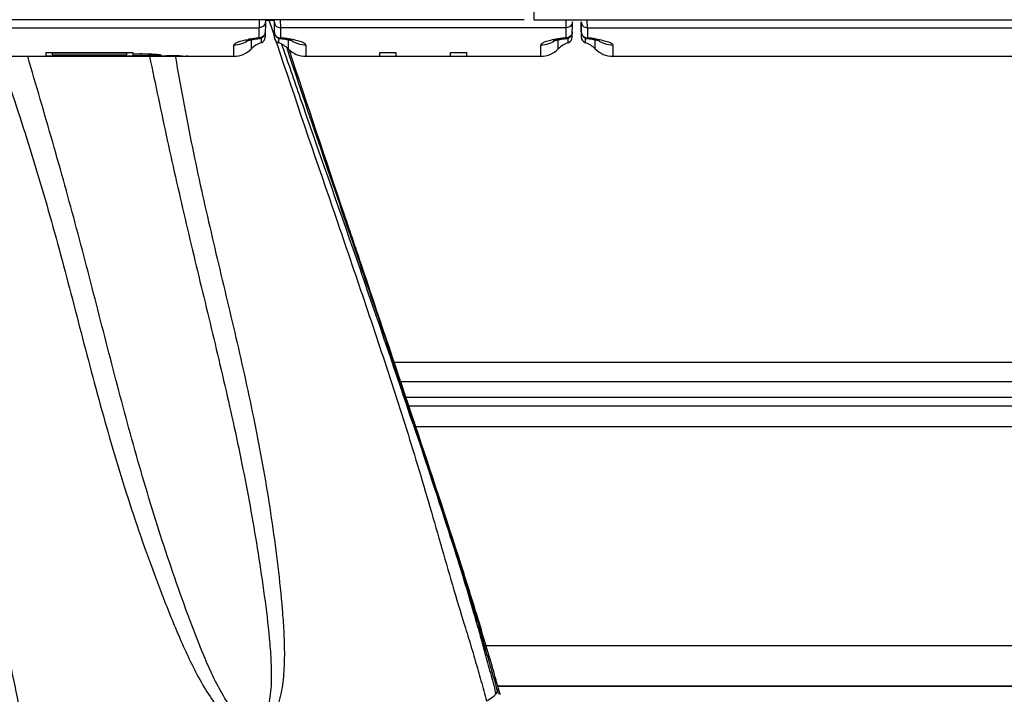
# Model space of a CAD drawing. Units: millimetres. Extents: x 0 to 420, y 0 to 297.
# Drawn here: x 128 to 140, y 67 to 75 of the extents above; entities that cross this region are included whole.
import ezdxf

# ---------------------------------------------------------------- set-up
doc = ezdxf.new("R2010")
doc.units = ezdxf.units.MM
doc.header["$LTSCALE"] = 23.1
doc.layers.get('0').update_dxf_attribs({"linetype": 'CONTINUOUS'})

msp = doc.modelspace()

# ---------------------------------------------------------------- linework, layer by layer
at = {"color": 7, "linetype": 'CONTINUOUS'}
for p, q in [((134.731, 75.072), (134.731, 74.961)), ((134.612, 74.964), (117.149, 74.964)), ((131.377, 74.964), (131.377, 74.866)), ((131.452, 74.964), (131.45, 74.752)), ((131.452, 74.959), (131.559, 74.959)), ((131.559, 74.964), (131.561, 74.752)), ((131.634, 74.964), (131.635, 74.866)), ((134.731, 74.961), (153.031, 74.961)), ((135.127, 74.866), (135.127, 74.961)), ((135.2, 74.752), (135.202, 74.938)), ((135.311, 74.814), (135.31, 74.938)), ((135.31, 74.938), (135.311, 74.809)), ((131.376, 74.742), (131.376, 74.866)), ((131.635, 74.866), (131.635, 74.742)), ((135.126, 74.742), (135.126, 74.866)), ((135.385, 74.866), (135.385, 74.742)), ((131.375, 74.734), (131.384, 74.735)), ((131.384, 74.735), (131.388, 74.736)), ((131.399, 74.739), (131.399, 74.681)), ((131.561, 74.809), (131.561, 74.8)), ((131.612, 74.738), (131.612, 74.723)), ((131.612, 74.723), (131.612, 74.696)), ((131.612, 74.696), (131.612, 74.681)), ((131.655, 74.732), (131.674, 74.729)), ((135.124, 74.734), (135.134, 74.735)), ((135.134, 74.735), (135.14, 74.736)), ((135.149, 74.735), (135.149, 74.738)), ((135.149, 74.696), (135.149, 74.735)), ((135.149, 74.681), (135.149, 74.696)), ((135.311, 74.809), (135.311, 74.8)), ((135.311, 74.809), (135.311, 74.752)), ((135.362, 74.681), (135.362, 74.738)), ((135.378, 74.735), (135.389, 74.734)), ((128.196, 74.517), (131.066, 74.517)), ((131.946, 74.517), (134.816, 74.517)), ((135.696, 74.517), (152.066, 74.517)), ((132.655, 71.879), (132.639, 71.927)), ((163.586, 70.542), (133.105, 70.542)), ((163.635, 70.242), (133.205, 70.242)), ((133.284, 70.004), (133.276, 70.029)), ((134.03, 67.711), (134.027, 67.72)), ((134.28, 66.746), (134.288, 66.756)), ((134.286, 66.761), (134.286, 66.762)), ((134.299, 66.776), (134.299, 66.778)), ((134.3, 66.778), (134.3, 66.778)), ((164.217, 66.82), (134.301, 66.82)), ((134.303, 66.785), (134.301, 66.791)), ((134.305, 66.776), (134.303, 66.785)), ((134.305, 66.769), (134.307, 66.764)), ((134.266, 66.726), (134.27, 66.731)), ((134.27, 66.731), (134.28, 66.746)), ((134.291, 66.743), (134.285, 66.748)), ((134.298, 66.739), (134.291, 66.743)), ((134.316, 66.737), (134.315, 66.741))]:
    msp.add_line(p, q, dxfattribs=at)
at = {"color": 9, "linetype": 'CONTINUOUS'}
for p, q in [((131.495, 74.959), (131.525, 74.868)), ((131.55, 74.959), (131.558, 74.937)), ((131.558, 74.937), (131.56, 74.931)), ((135.385, 74.866), (135.384, 74.961)), ((127.885, 74.866), (131.376, 74.866)), ((131.525, 74.868), (131.545, 74.809)), ((135.127, 74.866), (131.635, 74.866)), ((135.385, 74.866), (152.376, 74.866)), ((131.28, 74.72), (131.28, 74.607)), ((131.545, 74.809), (131.546, 74.806)), ((131.546, 74.806), (131.561, 74.76)), ((131.58, 74.702), (131.588, 74.679)), ((131.731, 74.72), (131.731, 74.607)), ((135.03, 74.607), (135.03, 74.72)), ((135.481, 74.607), (135.481, 74.72)), ((131.066, 74.517), (131.066, 74.653)), ((131.588, 74.679), (131.59, 74.674)), ((131.65, 74.665), (131.677, 74.588)), ((131.72, 74.603), (131.712, 74.624)), ((131.946, 74.653), (131.946, 74.517)), ((134.816, 74.517), (134.816, 74.653)), ((135.696, 74.653), (135.696, 74.517)), ((130.353, 74.517), (130.354, 74.508)), ((132.644, 71.879), (132.612, 71.974)), ((132.609, 71.917), (132.619, 71.887)), ((132.619, 71.887), (132.625, 71.869)), ((132.645, 71.876), (132.644, 71.879)), ((133.024, 70.782), (163.536, 70.782)), ((133.168, 70.353), (163.617, 70.353)), ((133.258, 70.023), (133.266, 69.998)), ((133.269, 70.027), (133.263, 70.043)), ((133.292, 69.958), (133.269, 70.027)), ((133.284, 69.993), (163.676, 69.993)), ((133.996, 67.719), (133.998, 67.712)), ((134.014, 67.717), (134.01, 67.73)), ((164.128, 67.315), (134.149, 67.315)), ((134.301, 66.825), (164.216, 66.825)), ((134.266, 66.726), (134.265, 66.735))]:
    msp.add_line(p, q, dxfattribs=at)
at = {"color": 2, "linetype": 'CONTINUOUS'}
for p, q in [((128.774, 74.562), (129.834, 74.562)), ((128.774, 74.518), (128.774, 74.562)), ((129.759, 74.556), (128.849, 74.556)), ((128.849, 74.556), (128.849, 74.536)), ((128.849, 74.536), (129.759, 74.536)), ((129.716, 74.517), (129.699, 74.517)), ((129.759, 74.536), (129.759, 74.556)), ((129.834, 74.562), (129.834, 74.548)), ((129.834, 74.548), (129.919, 74.548)), ((129.919, 74.543), (129.834, 74.543)), ((129.834, 74.543), (129.834, 74.524)), ((129.834, 74.524), (129.92, 74.524)), ((129.936, 74.522), (129.834, 74.522)), ((129.834, 74.522), (129.834, 74.518)), ((129.909, 74.518), (129.909, 74.52)), ((129.909, 74.52), (129.919, 74.52)), ((129.919, 74.52), (129.939, 74.52)), ((130.141, 74.526), (130.115, 74.525)), ((130.148, 74.522), (130.161, 74.523)), ((130.161, 74.523), (130.161, 74.522)), ((130.161, 74.522), (130.245, 74.522)), ((130.246, 74.52), (130.161, 74.52)), ((130.161, 74.52), (130.161, 74.517)), ((132.85, 74.562), (133.045, 74.562)), ((132.85, 74.517), (132.85, 74.562)), ((133.045, 74.562), (133.045, 74.517)), ((133.715, 74.562), (133.91, 74.562)), ((133.715, 74.517), (133.715, 74.562)), ((133.91, 74.562), (133.91, 74.517))]:
    msp.add_line(p, q, dxfattribs=at)
at = {"color": 7, "linetype": 'CONTINUOUS'}
for points in [[(131.222, 74.706), (131.222, 74.706), (131.224, 74.706), (131.227, 74.708), (131.233, 74.709), (131.241, 74.711), (131.25, 74.714), (131.261, 74.716), (131.274, 74.719), (131.288, 74.721), (131.303, 74.724), (131.32, 74.727), (131.337, 74.729)], [(131.337, 74.729), (131.356, 74.732), (131.375, 74.734)], [(131.388, 74.736), (131.397, 74.738), (131.406, 74.741), (131.415, 74.746), (131.422, 74.751), (131.429, 74.758), (131.435, 74.765), (131.441, 74.773), (131.445, 74.781), (131.448, 74.79), (131.45, 74.8), (131.45, 74.809)], [(131.561, 74.8), (131.563, 74.791), (131.566, 74.782), (131.57, 74.773), (131.575, 74.765), (131.581, 74.758), (131.588, 74.752), (131.596, 74.746), (131.604, 74.742), (131.613, 74.738), (131.622, 74.736), (131.627, 74.735)], [(131.628, 74.735), (131.636, 74.734), (131.655, 74.732)], [(131.674, 74.729), (131.692, 74.727), (131.708, 74.724), (131.724, 74.721), (131.738, 74.719), (131.75, 74.716), (131.762, 74.713), (131.771, 74.711), (131.778, 74.709), (131.781, 74.708)], [(134.976, 74.708), (134.973, 74.706), (134.972, 74.706), (134.972, 74.706), (134.974, 74.706), (134.977, 74.708), (134.983, 74.709), (134.99, 74.711), (135, 74.714), (135.011, 74.716), (135.023, 74.719), (135.037, 74.721), (135.052, 74.724), (135.069, 74.727), (135.086, 74.729)], [(135.086, 74.729), (135.105, 74.732), (135.124, 74.734)], [(135.14, 74.736), (135.149, 74.738), (135.157, 74.742), (135.165, 74.746), (135.173, 74.752), (135.18, 74.758), (135.186, 74.765), (135.191, 74.773), (135.195, 74.782), (135.198, 74.791), (135.2, 74.8), (135.2, 74.809)], [(135.311, 74.8), (135.313, 74.79), (135.316, 74.781), (135.32, 74.773), (135.325, 74.765), (135.332, 74.758), (135.338, 74.752), (135.346, 74.746), (135.354, 74.742), (135.363, 74.738), (135.372, 74.736), (135.377, 74.735)], [(135.389, 74.734), (135.408, 74.731), (135.427, 74.729)], [(135.427, 74.729), (135.444, 74.726), (135.461, 74.724), (135.476, 74.721), (135.49, 74.718), (135.502, 74.716), (135.513, 74.713), (135.522, 74.711), (135.529, 74.709), (135.532, 74.708)]]:
    msp.add_lwpolyline(points, dxfattribs=at)
at = {"color": 9, "linetype": 'CONTINUOUS'}
for centre, radius, start, end in [((135.384, 74.815), 0.0728, 180.5926, 195.505), ((131.504, 73.269), 1.477, 98.453, 100.2624), ((131.556, 72.922), 1.828, 96.8025, 98.4614), ((131.587, 72.665), 2.088, 95.8131, 96.8213), ((131.424, 72.665), 2.087, 83.1756, 84.1869), ((131.455, 72.923), 1.828, 81.5381, 83.1942), ((131.489, 73.151), 1.597, 80.9683, 81.5156), ((135.273, 73.151), 1.597, 98.4855, 99.0329), ((135.306, 72.923), 1.828, 96.8071, 98.4629), ((135.337, 72.665), 2.087, 95.8131, 96.8256), ((135.174, 72.665), 2.087, 83.1774, 84.1864), ((135.205, 72.922), 1.829, 81.5374, 83.196), ((135.238, 73.149), 1.599, 80.975, 81.5148), ((-11.64, 21.421), 152.831, 18.54268, 19.27429), ((-155.519, -26.386), 304.457, 18.46506, 18.82908), ((132.979, 66.477), 1.338, 12.2756, 12.7669), ((133.011, 66.482), 1.306, 12.1088, 12.3614), ((132.749, 66.417), 1.548, 11.8552, 12.1299)]:
    msp.add_arc(centre, radius, start, end, dxfattribs=at)
at = {"color": 7, "linetype": 'CONTINUOUS'}
for centre, radius, start, end in [((131.375, 74.752), 0.075, 288.5816, 359.4991), ((131.636, 74.752), 0.075, 180.5009, 251.4184), ((135.125, 74.752), 0.075, 288.5816, 359.4991), ((135.386, 74.752), 0.075, 180.5049, 251.4862), ((131.066, 74.817), 0.3, 270, 315.573), ((131.494, 74.397), 0.3, 108.4986, 135.573), ((131.517, 74.397), 0.3, 44.427, 71.5014), ((131.946, 74.817), 0.3, 224.427, 270), ((134.816, 74.817), 0.3, 270, 315.573), ((135.244, 74.397), 0.3, 108.4986, 135.573), ((135.267, 74.397), 0.3, 44.427, 71.4846), ((135.696, 74.817), 0.3, 224.427, 270), ((-376.998, -100.296), 537.95, 18.45861, 18.6665), ((90.716, 54.424), 45.305, 16.2094, 17.0533), ((83.822, 52.411), 52.487, 15.9007, 16.2189), ((134.244, 66.796), 0.058, 338.21, 340.4878), ((134.277, 66.792), 0.0243, 355.5737, 359.0104), ((133.906, 66.616), 0.428, 19.3325, 20.2552), ((134.013, 66.654), 0.314, 18.8847, 19.2813), ((134.047, 66.665), 0.278, 17.6842, 18.8966), ((134.239, 66.772), 0.0495, 324.1061, 327.347), ((126.727, 55.793), 13.309, 55.2115, 55.3311), ((134.078, 66.675), 0.246, 15.5492, 17.6907)]:
    msp.add_arc(centre, radius, start, end, dxfattribs=at)
at = {"color": 2, "linetype": 'CONTINUOUS'}
for centre, radius, start, end in [((128.782, 74.55), 0.0336, 256.1898, 257.5582), ((129.853, 80.108), 5.591, 269.9807, 270.2856), ((129.901, 74.548), 0.0318, 282.0755, 284.183), ((129.916, 70.658), 3.89, 89.5851, 89.9587), ((129.915, 71.096), 3.447, 89.5752, 89.9283), ((129.914, 80.732), 6.207, 270.0485, 270.2443), ((129.92, 89.011), 14.491, 270.078, 270.1939), ((129.919, 71.606), 2.937, 89.1843, 89.577), ((129.919, 79.709), 5.185, 270.2434, 270.4662), ((130.105, 75.054), 0.529, 273.9188, 275.0832), ((130.242, 64.792), 9.729, 89.834, 89.9837), ((130.245, 65.953), 8.567, 89.8667, 89.9967), ((130.247, 65.954), 8.568, 89.213, 89.8411), ((130.267, 67.434), 7.088, 88.5966, 89.2073)]:
    msp.add_arc(centre, radius, start, end, dxfattribs=at)
at = {"color": 7, "linetype": 'CONTINUOUS'}
for points, knots in [([(131.452, 74.938), (131.451, 74.919), (131.435, 74.88), (131.395, 74.866), (131.377, 74.866)], [0, 0, 0, 0, 0.494679, 1, 1, 1, 1]), ([(131.56, 74.938), (131.56, 74.919), (131.576, 74.88), (131.616, 74.866), (131.635, 74.866)], [0, 0, 0, 0, 0.49468, 1, 1, 1, 1]), ([(135.202, 74.938), (135.201, 74.919), (135.185, 74.88), (135.145, 74.866), (135.127, 74.866)], [0, 0, 0, 0, 0.494679, 1, 1, 1, 1]), ([(132.639, 71.927), (132.565, 72.145), (132.264, 73.035), (131.964, 73.925), (131.741, 74.598)], [0, 0, 0, 0, 0.245061, 1, 1, 1, 1]), ([(134.027, 67.72), (133.967, 67.915), (133.727, 68.679), (133.473, 69.438), (133.285, 70.004)], [0, 0, 0, 0, 0.25473, 1, 1, 1, 1]), ([(134.28, 66.746), (134.28, 66.748), (134.281, 66.753), (134.283, 66.758), (134.286, 66.761)], [0, 0, 0, 0, 0.358184, 1, 1, 1, 1]), ([(134.299, 66.776), (134.299, 66.777), (134.299, 66.777), (134.299, 66.778), (134.3, 66.778)], [0, 0, 0, 0, 0.579527, 1, 1, 1, 1]), ([(134.3, 66.778), (134.3, 66.778), (134.304, 66.776), (134.304, 66.772), (134.305, 66.769)], [0, 0, 0, 0, 0.109296, 1, 1, 1, 1]), ([(134.152, 66.642), (134.177, 66.656), (134.217, 66.68), (134.255, 66.711), (134.266, 66.726)], [0, 0, 0, 0, 0.599502, 1, 1, 1, 1])]:
    msp.add_open_spline(points, degree=3, knots=knots, dxfattribs=at)
at = {"color": 9, "linetype": 'CONTINUOUS'}
for points, knots in [([(135.31, 74.938), (135.31, 74.919), (135.326, 74.88), (135.366, 74.866), (135.385, 74.866)], [0, 0, 0, 0, 0.494694, 1, 1, 1, 1]), ([(131.066, 74.653), (131.066, 74.66), (131.081, 74.677), (131.139, 74.702), (131.197, 74.715), (131.241, 74.723)], [0, 0, 0, 0, 0.10985, 0.308627, 1, 1, 1, 1]), ([(131.448, 74.796), (131.444, 74.781), (131.424, 74.752), (131.391, 74.742), (131.375, 74.742)], [0, 0, 0, 0, 0.497107, 1, 1, 1, 1]), ([(131.375, 74.742), (131.376, 74.741), (131.378, 74.737), (131.381, 74.735), (131.384, 74.735)], [0, 0, 0, 0, 0.326043, 1, 1, 1, 1]), ([(131.563, 74.795), (131.568, 74.78), (131.587, 74.752), (131.62, 74.742), (131.636, 74.742)], [0, 0, 0, 0, 0.497249, 1, 1, 1, 1]), ([(131.636, 74.742), (131.635, 74.741), (131.633, 74.738), (131.63, 74.735), (131.627, 74.735)], [0, 0, 0, 0, 0.332135, 1, 1, 1, 1]), ([(131.946, 74.653), (131.946, 74.66), (131.926, 74.679), (131.885, 74.695), (131.82, 74.714), (131.769, 74.724), (131.739, 74.728)], [0, 0, 0, 0, 0.105887, 0.304913, 0.605912, 1, 1, 1, 1]), ([(135.022, 74.728), (134.993, 74.724), (134.941, 74.714), (134.876, 74.695), (134.835, 74.679), (134.816, 74.66), (134.816, 74.653)], [0, 0, 0, 0, 0.394085, 0.69508, 0.894107, 1, 1, 1, 1]), ([(135.198, 74.796), (135.194, 74.781), (135.174, 74.752), (135.141, 74.742), (135.125, 74.742)], [0, 0, 0, 0, 0.497107, 1, 1, 1, 1]), ([(135.134, 74.735), (135.131, 74.735), (135.128, 74.738), (135.126, 74.741), (135.125, 74.742)], [0, 0, 0, 0, 0.667702, 1, 1, 1, 1]), ([(135.313, 74.796), (135.318, 74.781), (135.337, 74.752), (135.37, 74.742), (135.386, 74.742)], [0, 0, 0, 0, 0.497108, 1, 1, 1, 1]), ([(135.378, 74.735), (135.38, 74.735), (135.384, 74.737), (135.385, 74.741), (135.386, 74.742)], [0, 0, 0, 0, 0.677714, 1, 1, 1, 1]), ([(135.489, 74.728), (135.518, 74.724), (135.57, 74.714), (135.635, 74.695), (135.676, 74.679), (135.696, 74.66), (135.696, 74.653)], [0, 0, 0, 0, 0.394129, 0.695134, 0.894127, 1, 1, 1, 1]), ([(131.59, 74.674), (131.814, 74.003), (132.158, 73), (132.616, 71.662), (132.953, 70.658), (133.223, 69.817), (133.425, 69.14), (133.571, 68.631), (133.716, 68.124), (133.842, 67.707), (133.944, 67.378), (134.016, 67.133), (134.085, 66.888), (134.132, 66.725), (134.152, 66.642)], [0, 0, 0, 0, 0.251604, 0.37732, 0.502957, 0.628589, 0.691475, 0.754357, 0.817014, 0.878878, 0.909328, 0.939572, 0.969767, 1, 1, 1, 1]), ([(131.677, 74.588), (131.753, 74.365), (132.061, 73.473), (132.375, 72.584), (132.609, 71.917)], [0, 0, 0, 0, 0.250248, 1, 1, 1, 1]), ([(128.712, 65.286), (128.688, 65.377), (128.65, 65.562), (128.589, 65.839), (128.534, 66.118), (128.462, 66.496), (128.365, 66.972), (128.242, 67.546), (128.121, 68.123), (127.973, 68.895), (127.805, 69.862), (127.616, 71.025), (127.37, 72.578), (127.178, 73.742), (127.042, 74.517)], [0, 0, 0, 0, 0.030182, 0.060391, 0.09064, 0.121194, 0.183311, 0.246049, 0.308908, 0.371719, 0.497248, 0.622848, 0.748522, 1, 1, 1, 1]), ([(128.203, 74.511), (128.328, 74.157), (128.565, 73.446), (128.881, 72.366), (129.165, 71.278), (129.448, 70.191), (129.713, 69.293), (129.95, 68.583), (130.143, 68.057), (130.314, 67.622), (130.462, 67.279), (130.582, 67.027), (130.715, 66.781), (130.846, 66.588), (130.97, 66.449), (131.078, 66.36), (131.204, 66.295), (131.302, 66.291), (131.347, 66.301)], [0, 0, 0, 0, 0.125291, 0.25055, 0.375772, 0.500933, 0.625999, 0.688489, 0.750939, 0.813332, 0.844499, 0.875639, 0.906746, 0.937809, 0.953343, 0.968887, 0.984451, 1, 1, 1, 1]), ([(131.331, 66.368), (131.309, 66.364), (131.262, 66.364), (131.199, 66.394), (131.145, 66.435), (131.08, 66.498), (131.011, 66.588), (130.914, 66.74), (130.811, 66.942), (130.664, 67.273), (130.502, 67.697), (130.321, 68.21), (130.149, 68.727), (129.935, 69.423), (129.693, 70.299), (129.422, 71.357), (129.149, 72.415), (128.857, 73.468), (128.651, 74.167), (128.548, 74.517)], [0, 0, 0, 0, 0.007797, 0.015593, 0.023369, 0.031142, 0.046661, 0.062189, 0.093266, 0.124386, 0.186713, 0.249122, 0.311581, 0.374074, 0.499134, 0.624282, 0.749489, 0.874733, 1, 1, 1, 1]), ([(130.037, 74.517), (130.108, 74.174), (130.251, 73.49), (130.483, 72.468), (130.73, 71.45), (130.975, 70.432), (131.16, 69.58), (131.289, 68.895), (131.374, 68.379), (131.45, 67.863), (131.501, 67.431), (131.524, 67.084), (131.526, 66.867), (131.51, 66.694), (131.49, 66.588), (131.462, 66.505), (131.433, 66.447), (131.392, 66.395), (131.352, 66.374), (131.331, 66.368)], [0, 0, 0, 0, 0.125273, 0.250521, 0.375728, 0.500874, 0.625931, 0.688423, 0.75088, 0.813286, 0.875608, 0.906726, 0.937801, 0.953329, 0.968851, 0.976624, 0.984404, 0.992201, 1, 1, 1, 1]), ([(130.354, 74.508), (130.412, 74.16), (130.541, 73.466), (130.769, 72.431), (131.018, 71.402), (131.257, 70.371), (131.426, 69.505), (131.536, 68.809), (131.605, 68.286), (131.652, 67.849), (131.677, 67.498), (131.686, 67.235), (131.679, 66.972), (131.651, 66.753), (131.604, 66.584), (131.551, 66.463), (131.47, 66.357), (131.39, 66.311), (131.347, 66.301)], [0, 0, 0, 0, 0.125287, 0.250544, 0.375761, 0.500912, 0.625965, 0.688448, 0.75089, 0.813274, 0.844436, 0.875571, 0.906674, 0.937736, 0.953278, 0.968839, 0.984411, 1, 1, 1, 1]), ([(133.266, 69.998), (133.393, 69.62), (133.644, 68.863), (133.885, 68.102), (133.996, 67.719)], [0, 0, 0, 0, 0.500588, 1, 1, 1, 1]), ([(134.01, 67.73), (133.9, 68.104), (133.662, 68.848), (133.415, 69.588), (133.292, 69.958)], [0, 0, 0, 0, 0.499796, 1, 1, 1, 1]), ([(134.284, 66.773), (134.266, 66.853), (134.218, 67.009), (134.15, 67.245), (134.083, 67.481), (134.038, 67.638), (134.014, 67.717)], [0, 0, 0, 0, 0.249919, 0.499881, 0.749911, 1, 1, 1, 1]), ([(133.998, 67.712), (134.021, 67.631), (134.066, 67.47), (134.133, 67.227), (134.199, 66.985), (134.246, 66.824), (134.263, 66.742)], [0, 0, 0, 0, 0.250321, 0.500039, 0.749832, 1, 1, 1, 1])]:
    msp.add_open_spline(points, degree=3, knots=knots, dxfattribs=at)
for points in [[(131.45, 74.814), (131.45, 74.808), (131.449, 74.802), (131.448, 74.796)], [(131.561, 74.814), (131.561, 74.808), (131.562, 74.802), (131.563, 74.795)], [(135.2, 74.814), (135.2, 74.808), (135.199, 74.802), (135.198, 74.796)], [(131.246, 74.713), (131.196, 74.674), (131.129, 74.653), (131.066, 74.653)], [(131.946, 74.653), (131.882, 74.653), (131.816, 74.674), (131.765, 74.712)], [(134.996, 74.713), (134.946, 74.674), (134.879, 74.653), (134.816, 74.653)], [(135.696, 74.653), (135.632, 74.653), (135.566, 74.674), (135.515, 74.712)], [(132.612, 71.974), (132.313, 72.85), (132.012, 73.725), (131.72, 74.603)]]:
    msp.add_open_spline(points, degree=3, dxfattribs=at)
at = {"color": 2, "linetype": 'CONTINUOUS'}
for points, knots in [([(128.924, 74.517), (128.89, 74.517), (128.841, 74.518), (128.791, 74.516), (128.775, 74.517)], [0, 0, 0, 0, 0.673311, 1, 1, 1, 1]), ([(129.822, 74.517), (129.816, 74.517), (129.78, 74.517), (129.745, 74.517), (129.716, 74.517)], [0, 0, 0, 0, 0.169353, 1, 1, 1, 1]), ([(129.834, 74.518), (129.833, 74.517), (129.829, 74.517), (129.825, 74.517), (129.822, 74.517)], [0, 0, 0, 0, 0.265606, 1, 1, 1, 1]), ([(129.881, 74.517), (129.884, 74.517), (129.893, 74.517), (129.902, 74.517), (129.908, 74.517)], [0, 0, 0, 0, 0.368329, 1, 1, 1, 1]), ([(130.115, 74.525), (130.103, 74.524), (130.043, 74.522), (129.984, 74.522), (129.936, 74.522)], [0, 0, 0, 0, 0.206034, 1, 1, 1, 1]), ([(129.944, 74.548), (129.983, 74.548), (130.037, 74.547), (130.103, 74.543), (130.135, 74.541), (130.155, 74.538), (130.166, 74.537), (130.171, 74.535), (130.177, 74.534), (130.175, 74.53), (130.17, 74.53), (130.162, 74.528), (130.156, 74.528), (130.152, 74.527)], [0, 0, 0, 0, 0.444833, 0.627043, 0.768302, 0.821047, 0.860856, 0.887345, 0.900601, 0.907135, 0.924737, 0.955775, 1, 1, 1, 1]), ([(129.944, 74.548), (129.983, 74.548), (130.037, 74.547), (130.103, 74.543), (130.135, 74.541), (130.155, 74.538), (130.166, 74.537), (130.171, 74.535), (130.177, 74.534), (130.175, 74.53), (130.17, 74.53), (130.162, 74.528), (130.156, 74.528), (130.152, 74.527)], [0, 0, 0, 0, 0.444833, 0.627043, 0.768302, 0.821047, 0.860856, 0.887345, 0.900601, 0.907135, 0.924737, 0.955775, 1, 1, 1, 1]), ([(129.961, 74.525), (129.98, 74.525), (130.016, 74.526), (130.054, 74.526), (130.124, 74.532), (130.054, 74.54), (130.016, 74.541), (129.979, 74.543), (129.961, 74.543)], [0, 0, 0, 0, 0.198844, 0.358741, 0.49895, 0.640969, 0.800898, 1, 1, 1, 1]), ([(129.969, 74.52), (129.985, 74.52), (130.045, 74.52), (130.105, 74.521), (130.148, 74.522)], [0, 0, 0, 0, 0.275204, 1, 1, 1, 1]), ([(130.403, 74.517), (130.411, 74.517), (130.441, 74.517), (130.386, 74.519), (130.347, 74.519), (130.294, 74.52), (130.265, 74.52)], [0, 0, 0, 0, 0.134173, 0.236904, 0.550334, 1, 1, 1, 1]), ([(130.44, 74.519), (130.453, 74.519), (130.469, 74.519), (130.49, 74.518), (130.496, 74.517), (130.504, 74.517), (130.495, 74.516), (130.491, 74.517), (130.485, 74.517)], [0, 0, 0, 0, 0.474685, 0.63403, 0.737309, 0.782399, 0.796816, 1, 1, 1, 1])]:
    msp.add_open_spline(points, degree=3, knots=knots, dxfattribs=at)
at = {"color": 7, "linetype": 'CONTINUOUS'}
for points in [[(134.288, 66.756), (134.292, 66.762), (134.295, 66.768), (134.298, 66.774)], [(134.299, 66.778), (134.3, 66.782), (134.301, 66.786), (134.301, 66.79)], [(134.265, 66.735), (134.27, 66.733), (134.275, 66.739), (134.279, 66.743)], [(134.32, 66.723), (134.319, 66.728), (134.317, 66.733), (134.316, 66.737)]]:
    msp.add_open_spline(points, degree=3, dxfattribs=at)

doc.saveas('drawing.dxf')
